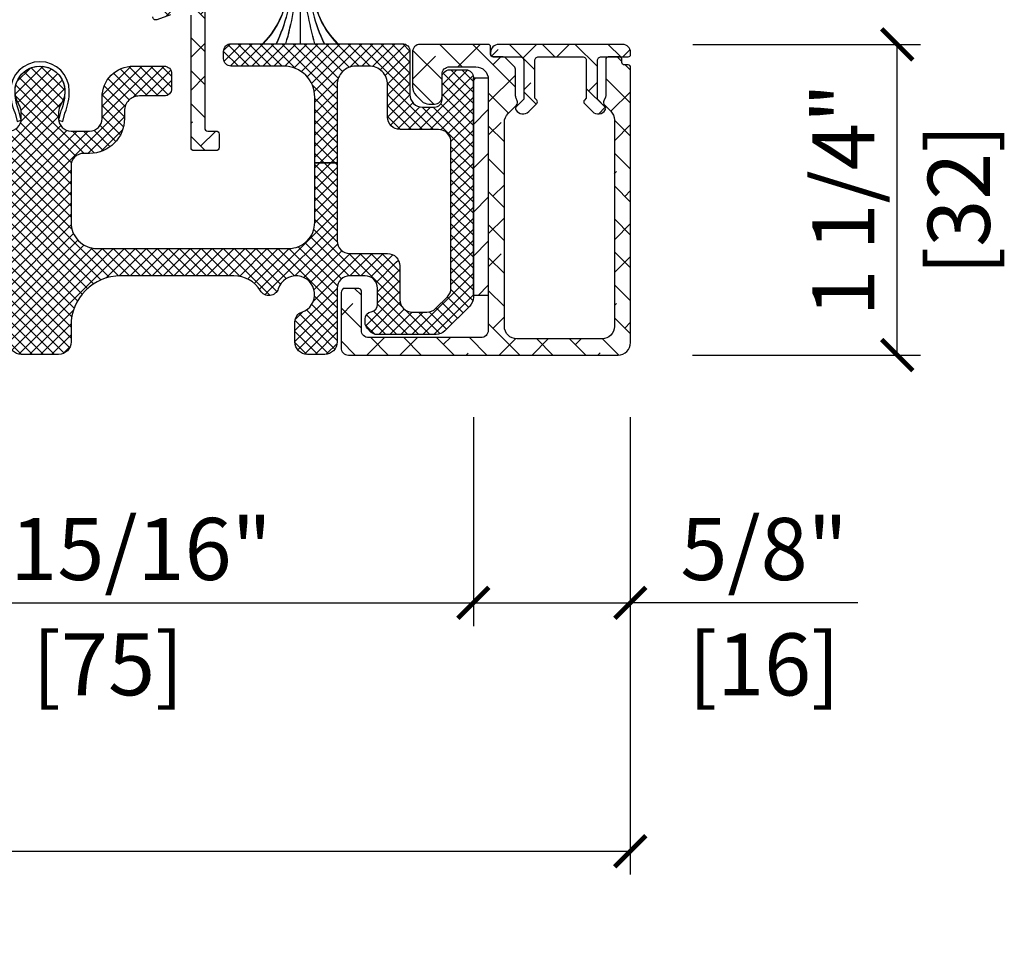
# Model space of a CAD drawing. Units: inches. Extents: x 0 to 33.5, y 0 to 21.5.
# Drawn here: x 5.7 to 6.1, y 13.2 to 13.5 of the extents above; entities that cross this region are included whole.
import ezdxf

# ---------------------------------------------------------------- set-up
doc = ezdxf.new("R2010")
doc.units = ezdxf.units.IN
doc.header["$LTSCALE"] = 0.1875
doc.header["$MEASUREMENT"] = 0
doc.layers.get('Defpoints').update_dxf_attribs({"color": 253})
for name, color, linetype in [('ZP-ANNO-DIMS', 2, 'Continuous'), ('ZP-SECT-ALHA', 142, 'Continuous'), ('ZP-SECT-ALUM', 63, 'Continuous'), ('ZP-SECT-ALUM-WDWDR', 94, 'Continuous'), ('ZP-SECT-FBHA', 124, 'Continuous'), ('ZP-SECT-FIBG', 130, 'Continuous'), ('ZP-SECT-WSTP', 40, 'Continuous')]:
    doc.layers.add(name, color=color, linetype=linetype)
doc.layers.add('ZP-ANNO-NPLT', color=7, linetype='Continuous', plot=False)
doc.styles.get("Standard").update_dxf_attribs({"font": 'arial.ttf'})
doc.dimstyles.new('3 inch Tick', dxfattribs={"dimtxt": 0.25, "dimasz": 0.125, "dimexe": 0.09375, "dimexo": 0.25, "dimgap": 0.0875, "dimtad": 1, "dimdec": 4, "dimzin": 10, "dimdsep": 46, "dimlunit": 5, "dimtxsty": 'Standard', "dimblk1": 'ARCHTICK', "dimblk2": 'ARCHTICK', "dimsah": 1, "dimcen": 0.09, "dimclrd": 256, "dimclre": 256, "dimclrt": 255, "dimadec": 3, "dimazin": 2, "dimtfac": 0.75, "dimtdec": 4, "dimtofl": 0, "dimtmove": 2, "dimatfit": 3, "dimfxl": 1, "dimfrac": 2, "dimtolj": 1, "dimtzin": 0, "dimlwd": -1, "dimlwe": -1, "dimarcsym": 0})

# ---------------------------------------------------------------- blocks, each defined once
blk = doc.blocks.new('101CS - VIN25 WS VUE MSW Interior (1.25 Inch) Sill')
at = {"layer": 'ZP-SECT-ALHA'}
h = blk.add_hatch(dxfattribs=at)
h.set_pattern_fill('ANSI38', color=256, scale=0.75, angle=-90)
h.set_pattern_definition([(315, (-192.68363, 235.78743), (0.06629126, 0.06629126), []), (45, (-192.68363, 235.78743), (0.06629126, 0.198873782), [0.234375, -0.140625])])
edge = h.paths.add_edge_path()
edge.add_line((1.8037, 0.1875), (1.529, 0.1875))
edge.add_arc((1.529, 0.1575), 0.03, 89.9974, 180.0015)
edge.add_line((1.499, 0.1575), (1.499, 0.0175))
edge.add_arc((1.549, 0.0175), 0.05, 179.9994, 225.0019)
edge.add_line((1.5136, -0.0179), (1.5366, -0.0408))
edge.add_arc((1.5649, -0.0125), 0.04, 225.0136, 269.9906)
edge.add_line((1.5649, -0.0525), (1.588, -0.0525))
edge.add_arc((1.588, -0.0225), 0.03, 269.9974, 360.0015)
edge.add_line((1.618, -0.0225), (1.618, 0.0675))
edge.add_arc((1.648, 0.0675), 0.03, 89.9964, 180.0024, ccw=False)
edge.add_line((1.648, 0.0975), (1.754, 0.0975))
edge.add_arc((1.754, 0.0475), 0.05, -0.0001, 90.0028, ccw=False)
edge.add_line((1.804, 0.0475), (1.804, -0.9625))
edge.add_arc((1.774, -0.9625), 0.03, 270.0117, 359.9871, ccw=False)
edge.add_line((1.774, -0.9925), (1.3235, -0.9925))
edge.add_arc((1.3235, -0.9625), 0.03, 180.0129, 269.9883, ccw=False)
edge.add_line((1.2935, -0.9625), (1.2935, -0.8052))
edge.add_arc((1.2835, -0.8052), 0.01, 359.9886, 450.003)
edge.add_line((1.2835, -0.7952), (1.2203, -0.7952))
edge.add_arc((1.2415, -0.8164), 0.03, 135.0027, 179.9972)
edge.add_line((1.2115, -0.8164), (1.2115, -1.0325))
edge.add_arc((1.2415, -1.0325), 0.03, 180.0049, 269.9873)
edge.add_line((1.2415, -1.0625), (2.3267, -1.0625))
edge.add_arc((2.3267, -1.0125), 0.05, 270.0061, 359.9963)
edge.add_line((2.3767, -1.0125), (2.3767, 0.095))
edge.add_arc((2.3667, 0.095), 0.01, 0.0184, 90.0018)
edge.add_line((2.3667, 0.105), (2.3517, 0.105))
edge.add_arc((2.3517, 0.115), 0.01, 179.9886, 270.003, ccw=False)
edge.add_line((2.3417, 0.115), (2.3417, 0.1275))
edge.add_arc((2.3317, 0.1275), 0.01, 359.9886, 450.003)
edge.add_line((2.3317, 0.1375), (2.2867, 0.1375))
edge.add_arc((2.2867, 0.1275), 0.01, 89.997, 180.0114)
edge.add_line((2.2767, 0.1275), (2.2767, -0.0211))
edge.add_arc((2.2666, -0.021), 0.01, 335.0402, 359.967, ccw=False)
edge.add_line((2.2757, -0.0253), (2.2694, -0.0389))
edge.add_arc((2.2835, -0.0455), 0.0156, 155.0015, 224.9991)
edge.add_line((2.2725, -0.0565), (2.297, -0.0811))
edge.add_arc((2.2616, -0.1164), 0.05, 0.0085, 44.992, ccw=False)
edge.add_line((2.3117, -0.1164), (2.3117, -0.9475))
edge.add_arc((2.2617, -0.9475), 0.05, -90.0033, 0.006, ccw=False)
edge.add_line((2.2617, -0.9975), (1.919, -0.9975))
edge.add_arc((1.919, -0.9475), 0.05, 179.994, 270.0033, ccw=False)
edge.add_line((1.869, -0.9475), (1.869, -0.1261))
edge.add_arc((1.919, -0.1261), 0.05, 135.008, 179.9969, ccw=False)
edge.add_line((1.8836, -0.0907), (1.9178, -0.0565))
edge.add_arc((1.9068, -0.0455), 0.0156, 314.9975, 385.0018)
edge.add_line((1.9209, -0.0389), (1.9165, -0.0293))
edge.add_arc((1.9437, -0.0166), 0.03, 179.9989, 204.9978, ccw=False)
edge.add_line((1.9137, -0.0166), (1.9137, 0.0884))
edge.add_arc((1.9037, 0.0884), 0.00999, 359.9771, 405.0127)
edge.add_line((1.9107, 0.0954), (1.8716, 0.1346))
edge.add_arc((1.8645, 0.1275), 0.00999, 44.9824, 90.0218)
edge.add_line((1.8645, 0.1375), (1.8237, 0.1375))
edge.add_arc((1.8237, 0.1475), 0.01, 179.9886, 270.0047, ccw=False)
edge.add_line((1.8137, 0.1475), (1.8137, 0.1775))
edge.add_arc((1.8037, 0.1775), 0.01, 359.9886, 450.003)
h = blk.add_hatch(dxfattribs=at)
h.set_pattern_fill('ANSI38', color=256, scale=0.75, angle=-90)
h.set_pattern_definition([(315, (-192.6299, 234.6875), (0.06629126, 0.06629126), []), (45, (-192.6299, 234.6875), (0.06629126, 0.198873782), [0.234375, -0.140625])])
edge = h.paths.add_edge_path()
edge.add_line((1.8237, 0.1375), (1.9317, 0.1375))
edge.add_arc((1.9317, 0.1225), 0.015, -0.0034, 90.0045, ccw=False)
edge.add_line((1.9467, 0.1225), (1.9467, -0.033))
edge.add_line((1.9467, -0.033), (1.9166, -0.0631))
edge.add_arc((1.9237, -0.0701), 0.01, 134.9988, 210.0006)
edge.add_line((1.915, -0.0751), (1.9156, -0.0762))
edge.add_arc((1.9438, -0.0599), 0.0326, 209.9998, 314.9998)
edge.add_line((1.9668, -0.083), (1.9992, -0.0506))
edge.add_arc((1.9922, -0.0435), 0.01, 315.0001, 404.9999)
edge.add_line((1.9992, -0.0364), (1.9917, -0.0289))
edge.add_line((1.9917, -0.0289), (1.9917, 0.1225))
edge.add_arc((2.0067, 0.1225), 0.015, 89.9974, 180.0015, ccw=False)
edge.add_line((2.0067, 0.1375), (2.1837, 0.1375))
edge.add_arc((2.1837, 0.1225), 0.015, -0.0034, 90.0045, ccw=False)
edge.add_line((2.1987, 0.1225), (2.1987, -0.0289))
edge.add_line((2.1987, -0.0289), (2.1911, -0.0364))
edge.add_arc((2.1982, -0.0435), 0.01, 135.0001, 224.9999)
edge.add_line((2.1911, -0.0506), (2.2235, -0.083))
edge.add_arc((2.2465, -0.0599), 0.0326, 225.0003, 330.0001)
edge.add_line((2.2747, -0.0762), (2.2753, -0.0751))
edge.add_arc((2.2667, -0.0701), 0.01, 330.0043, 404.9963)
edge.add_line((2.2737, -0.0631), (2.2437, -0.033))
edge.add_line((2.2437, -0.033), (2.2437, 0.1225))
edge.add_arc((2.2587, 0.1225), 0.015, 89.9974, 180.0015, ccw=False)
edge.add_line((2.2587, 0.1375), (2.3667, 0.1375))
edge.add_arc((2.3667, 0.1475), 0.01, 270.0027, 359.9989)
edge.add_line((2.3767, 0.1475), (2.3767, 0.1555))
edge.add_arc((2.3447, 0.1555), 0.032, 0.0012, 89.9988)
edge.add_line((2.3447, 0.1875), (1.8457, 0.1875))
edge.add_arc((1.8457, 0.1555), 0.032, 90.0012, 179.9988)
edge.add_line((1.8137, 0.1555), (1.8137, 0.1475))
edge.add_arc((1.8237, 0.1475), 0.01, 180, 270)
at = {"layer": 'ZP-SECT-WSTP'}
h = blk.add_hatch(dxfattribs=at)
h.set_pattern_fill('ANSI31', color=256, style=0)
h.set_pattern_definition([(45, (-189.68363, 235.79742), (-0.08838835, 0.08838835), [])])
h.paths.add_polyline_path([(1.744, 0.0525), (1.804, 0.0525), (1.804, -0.8225), (1.744, -0.8225)])
at = {"layer": 'ZP-ANNO-NPLT'}
blk.add_point((0, -0.0027), dxfattribs=at)
at = {"layer": 'ZP-SECT-ALUM-WDWDR'}
for points in [[(1.8037, 0.1875), (1.529, 0.1875, 0.414234), (1.499, 0.1575), (1.499, 0.0175, 0.198924), (1.5136, -0.0179), (1.5366, -0.0408, 0.198808), (1.5649, -0.0525), (1.588, -0.0525, 0.414234), (1.618, -0.0225), (1.618, 0.0675, -0.414244), (1.648, 0.0975), (1.754, 0.0975, -0.414228), (1.804, 0.0475), (1.804, -0.9625, -0.414088), (1.774, -0.9925), (1.3235, -0.9925, -0.414088), (1.2935, -0.9625), (1.2935, -0.8052, 0.414287), (1.2835, -0.7952), (1.2203, -0.7952, 0.198888), (1.2115, -0.8164), (1.2115, -1.0325, 0.414124), (1.2415, -1.0625), (2.3267, -1.0625, 0.414163), (2.3767, -1.0125), (2.3767, 0.095, 0.414129), (2.3667, 0.105), (2.3517, 0.105, -0.414287), (2.3417, 0.115), (2.3417, 0.1275, 0.414287), (2.3317, 0.1375), (2.2867, 0.1375, 0.414287), (2.2767, 0.1275), (2.2767, -0.0211, -0.109194), (2.2757, -0.0253), (2.2694, -0.0389, 0.315287), (2.2725, -0.0565), (2.297, -0.0811, -0.198838), (2.3117, -0.1164), (2.3117, -0.9475, -0.414261), (2.2617, -0.9975), (1.919, -0.9975, -0.414261), (1.869, -0.9475), (1.869, -0.1261, -0.198862), (1.8836, -0.0907), (1.9178, -0.0565, 0.31532), (1.9209, -0.0389), (1.9165, -0.0293, -0.109513), (1.9137, -0.0166), (1.9137, 0.0884, 0.199074), (1.9107, 0.0954), (1.8716, 0.1346, 0.199091), (1.8645, 0.1375), (1.8237, 0.1375, -0.414296), (1.8137, 0.1475), (1.8137, 0.1775, 0.414287)], [(1.8237, 0.1375), (1.9317, 0.1375, -0.414254), (1.9467, 0.1225), (1.9467, -0.033), (1.9166, -0.0631, 0.339463), (1.915, -0.0751), (1.9156, -0.0762, 0.493146), (1.9668, -0.083), (1.9992, -0.0506, 0.414212), (1.9992, -0.0364), (1.9917, -0.0289), (1.9917, 0.1225, -0.414234), (2.0067, 0.1375), (2.1837, 0.1375, -0.414254), (2.1987, 0.1225), (2.1987, -0.0289), (2.1911, -0.0364, 0.414212), (2.1911, -0.0506), (2.2235, -0.083, 0.493144), (2.2747, -0.0762), (2.2753, -0.0751, 0.339415), (2.2737, -0.0631), (2.2437, -0.033), (2.2437, 0.1225, -0.414234), (2.2587, 0.1375), (2.3667, 0.1375, 0.414194), (2.3767, 0.1475), (2.3767, 0.1555, 0.414201), (2.3447, 0.1875), (1.8457, 0.1875, 0.414201), (1.8137, 0.1555), (1.8137, 0.1475, 0.414214)]]:
    blk.add_lwpolyline(points, format="xyb", close=True, dxfattribs=at)
at = {"layer": 'ZP-SECT-WSTP'}
blk.add_lwpolyline([(1.744, 0.0525), (1.804, 0.0525), (1.804, -0.8225), (1.744, -0.8225)], close=True, dxfattribs=at)
blk = doc.blocks.new('101CS - VIN25 WS VUE MSW Standard Sill')
at = {"layer": 'ZP-SECT-ALHA'}
h = blk.add_hatch(dxfattribs=at)
h.set_pattern_fill('ANSI38', color=256, scale=0.75, angle=-90)
h.set_pattern_definition([(315, (-189.68363, 235.79013), (0.06629126, 0.06629126), []), (45, (-189.68363, 235.79013), (0.06629126, 0.198873782), [0.234375, -0.140625])])
edge = h.paths.add_edge_path()
edge.add_line((3.7954, 0.5051), (3.9591, 0.5051))
edge.add_arc((3.9591, 0.5248), 0.0197, 270.0007, 359.9985)
edge.add_line((3.9788, 0.5248), (3.9788, 0.8184))
edge.add_arc((3.959, 0.8184), 0.0198, 0.0031, 89.996)
edge.add_line((3.959, 0.8383), (3.7102, 0.8383))
edge.add_arc((3.7102, 0.8186), 0.0197, 90.0015, 180.0019)
edge.add_line((3.6905, 0.8186), (3.6905, 0.5248))
edge.add_arc((3.7102, 0.5248), 0.0197, 180.0015, 269.9985)
edge.add_line((3.7102, 0.5051), (3.7954, 0.5051))
edge.add_line((3.7954, 0.5051), (3.7954, 0.4461))
edge.add_line((3.7954, 0.4461), (3.7027, 0.4461))
edge.add_arc((3.7027, 0.4067), 0.0394, 89.9992, 180.0016)
edge.add_line((3.6633, 0.4067), (3.6633, -0.1493))
edge.add_arc((3.6751, -0.1494), 0.0118, 179.9949, 270.0051)
edge.add_line((3.6751, -0.1612), (3.7088, -0.1612))
edge.add_arc((3.7088, -0.173), 0.0118, -0.0003, 90.0031, ccw=False)
edge.add_line((3.7206, -0.173), (3.7206, -0.2284))
edge.add_arc((3.7091, -0.2284), 0.0115, 270.0083, 359.9917, ccw=False)
edge.add_line((3.7091, -0.2399), (3.62, -0.2399))
edge.add_arc((3.62, -0.2281), 0.0118, 180.0038, 269.9934, ccw=False)
edge.add_line((3.6082, -0.2281), (3.6082, 0.3059))
edge.add_arc((3.5885, 0.3059), 0.0197, 0.0015, 89.9985)
edge.add_line((3.5885, 0.3256), (3.5447, 0.3256))
edge.add_arc((3.5447, 0.3138), 0.0118, 89.9962, 169.0993)
edge.add_arc((3.5215, 0.3183), 0.0118, 289.9934, 349.0995, ccw=False)
edge.add_line((3.5255, 0.3072), (3.47, 0.2869))
edge.add_arc((3.4659, 0.298), 0.0118, 175.0021, 290.0014, ccw=False)
edge.add_line((3.4541, 0.2991), (3.4623, 0.3922))
edge.add_arc((3.4741, 0.3912), 0.0118, 134.9816, 175.0148, ccw=False)
edge.add_line((3.4657, 0.3995), (3.48, 0.4138))
edge.add_arc((3.4856, 0.4083), 0.00787, 14.9929, 135.0014, ccw=False)
edge.add_line((3.4932, 0.4103), (3.4944, 0.4059))
edge.add_arc((3.5058, 0.4089), 0.0118, 194.9964, 255.0036)
edge.add_line((3.5028, 0.3975), (3.5786, 0.3772))
edge.add_arc((3.5816, 0.3886), 0.0118, 254.9906, 270.0075)
edge.add_line((3.5816, 0.3768), (3.588, 0.3768))
edge.add_arc((3.588, 0.3886), 0.0118, 269.9986, 408.1926)
edge.add_arc((3.6037, 0.4062), 0.0118, 180.0065, 228.1776, ccw=False)
edge.add_line((3.5919, 0.4062), (3.5919, 0.5543))
edge.add_arc((3.5801, 0.5543), 0.0118, 0.0095, 89.9934)
edge.add_line((3.5801, 0.5661), (3.5714, 0.5661))
edge.add_arc((3.5714, 0.5543), 0.0118, 90.0181, 121.3786)
edge.add_line((3.5652, 0.5644), (3.5054, 0.5279))
edge.add_arc((3.5013, 0.5346), 0.00787, 180.0068, 301.3947, ccw=False)
edge.add_line((3.4935, 0.5346), (3.4935, 0.6763))
edge.add_arc((3.5013, 0.6763), 0.00787, 58.5926, 180.0059, ccw=False)
edge.add_line((3.5054, 0.6831), (3.5652, 0.6466))
edge.add_arc((3.5714, 0.6566), 0.0118, 238.5816, 270.0217)
edge.add_line((3.5714, 0.6449), (3.5801, 0.6449))
edge.add_arc((3.5801, 0.6567), 0.0118, 269.9969, 360.0003)
edge.add_line((3.5919, 0.6567), (3.5919, 0.8048))
edge.add_arc((3.6037, 0.8048), 0.0118, 131.8116, 180.0044, ccw=False)
edge.add_arc((3.588, 0.8224), 0.0118, 311.8105, 449.9962)
edge.add_line((3.588, 0.8342), (3.5816, 0.8342))
edge.add_arc((3.5816, 0.8224), 0.0118, 89.9925, 105.0094)
edge.add_line((3.5786, 0.8338), (3.5028, 0.8135))
edge.add_arc((3.5058, 0.802), 0.0118, 105.0115, 164.9885)
edge.add_line((3.4944, 0.8051), (3.4932, 0.8006))
edge.add_arc((3.4856, 0.8027), 0.00787, 224.9999, 344.9963, ccw=False)
edge.add_line((3.48, 0.7971), (3.4657, 0.8114))
edge.add_arc((3.4741, 0.8198), 0.0118, 184.9911, 225.0055, ccw=False)
edge.add_line((3.4623, 0.8188), (3.4541, 0.9119))
edge.add_arc((3.4659, 0.9129), 0.0118, 69.9988, 185.003, ccw=False)
edge.add_line((3.47, 0.924), (3.5255, 0.9038))
edge.add_arc((3.5215, 0.8927), 0.0118, 10.9005, 70.0066, ccw=False)
edge.add_arc((3.5447, 0.8972), 0.0118, 190.9129, 269.9916)
edge.add_line((3.5447, 0.8854), (3.5801, 0.8854))
edge.add_arc((3.5801, 0.8972), 0.0118, 270.0052, 330.0042)
edge.add_arc((3.6005, 0.8854), 0.0118, 90.0052, 149.9915, ccw=False)
edge.add_line((3.6005, 0.8972), (3.959, 0.8972))
edge.add_arc((3.959, 0.8184), 0.0787, -0.0001, 89.9998, ccw=False)
edge.add_line((4.0377, 0.8184), (4.0377, 0.6547))
edge.add_arc((4.0574, 0.6547), 0.0197, 180.0015, 269.9993)
edge.add_line((4.0574, 0.6351), (4.1164, 0.6351))
edge.add_arc((4.1164, 0.6154), 0.0197, 0.0015, 89.9993, ccw=False)
edge.add_line((4.1361, 0.6154), (4.1361, 0.6036))
edge.add_arc((4.1164, 0.6036), 0.0197, 270.0007, 359.9985, ccw=False)
edge.add_line((4.1164, 0.5839), (4.0574, 0.5839))
edge.add_arc((4.0574, 0.5642), 0.0197, 90.0007, 179.9985)
edge.add_line((4.0377, 0.5642), (4.0377, 0.513))
edge.add_arc((4.0495, 0.513), 0.0118, 179.9997, 270.0031)
edge.add_line((4.0495, 0.5012), (4.1834, 0.5012))
edge.add_arc((4.1834, 0.4894), 0.0118, 0.0013, 89.9944, ccw=False)
edge.add_line((4.1952, 0.4894), (4.1952, 0.387))
edge.add_arc((4.1558, 0.387), 0.0394, 270.0004, 359.9992, ccw=False)
edge.add_line((4.1558, 0.3477), (4.1361, 0.3477))
edge.add_arc((4.1361, 0.3673), 0.0197, 90, 270, ccw=False)
edge.add_line((4.1361, 0.387), (4.144, 0.387))
edge.add_arc((4.144, 0.3988), 0.0118, 269.9969, 360.0003)
edge.add_line((4.1558, 0.3988), (4.1558, 0.4343))
edge.add_arc((4.144, 0.4343), 0.0118, 0.0038, 89.9934)
edge.add_line((4.144, 0.4461), (3.9511, 0.4461))
edge.add_arc((3.9511, 0.4343), 0.0118, 90.008, 179.9962)
edge.add_line((3.9393, 0.4343), (3.9393, 0.3988))
edge.add_arc((3.9511, 0.3988), 0.0118, 179.9997, 270.0017)
edge.add_line((3.9511, 0.387), (3.959, 0.387))
edge.add_arc((3.959, 0.3673), 0.0197, -90, 90, ccw=False)
edge.add_line((3.959, 0.3477), (3.9393, 0.3477))
edge.add_arc((3.9393, 0.387), 0.0394, 180.0015, 269.9993, ccw=False)
edge.add_line((3.8999, 0.387), (3.8999, 0.4343))
edge.add_arc((3.8881, 0.4343), 0.0118, 0.0013, 89.9944)
edge.add_line((3.8881, 0.4461), (3.7954, 0.4461))
edge.add_line((3.7954, 0.4461), (3.7954, 0.5051))
at = {"layer": 'ZP-SECT-FBHA'}
h = blk.add_hatch(dxfattribs=at)
h.set_pattern_fill('ANSI37', color=256, scale=0.25, style=0)
edge = h.paths.add_edge_path()
edge.add_line((4.196, -0.2893), (4.196, -0.6038))
edge.add_arc((4.246, -0.6038), 0.05, 179.9943, 270.0032)
edge.add_line((4.246, -0.6538), (4.3985, -0.6538))
edge.add_arc((4.3985, -0.7038), 0.05, -0.0004, 90.0032, ccw=False)
edge.add_line((4.4485, -0.7038), (4.4485, -0.84))
edge.add_arc((4.4985, -0.84), 0.05, 179.9997, 270.0032)
edge.add_line((4.4985, -0.89), (4.5567, -0.89))
edge.add_arc((4.5567, -0.8399), 0.05, 270.0029, 314.9926)
edge.add_line((4.5921, -0.8753), (4.6394, -0.828))
edge.add_arc((4.604, -0.7927), 0.05, 314.9973, 360.0016)
edge.add_line((4.654, -0.7927), (4.654, -0.2048))
edge.add_arc((4.604, -0.2048), 0.05, 359.9997, 450.0031)
edge.add_line((4.604, -0.1548), (4.449, -0.1548))
edge.add_arc((4.449, -0.1048), 0.05, 180.0035, 269.994, ccw=False)
edge.add_line((4.399, -0.1048), (4.399, 0.0252))
edge.add_arc((4.324, 0.0252), 0.075, 359.9979, 450.0032)
edge.add_line((4.324, 0.1002), (4.271, 0.1002))
edge.add_arc((4.271, 0.0252), 0.075, 89.9968, 180.0021)
edge.add_line((4.196, 0.0252), (4.196, -0.2893))
edge.add_line((4.196, -0.2893), (4.106, -0.2893))
edge.add_line((4.106, -0.2893), (4.106, -0.0248))
edge.add_arc((3.981, -0.0248), 0.125, 0, 90)
edge.add_line((3.981, 0.1002), (3.769, 0.1002))
edge.add_arc((3.769, 0.1302), 0.03, 180, 270, ccw=False)
edge.add_line((3.739, 0.1302), (3.739, 0.1602))
edge.add_arc((3.769, 0.1602), 0.03, 90, 180, ccw=False)
edge.add_line((3.769, 0.1902), (4.459, 0.1902))
edge.add_arc((4.459, 0.1602), 0.03, 0, 90, ccw=False)
edge.add_line((4.489, 0.1602), (4.489, -0.0148))
edge.add_arc((4.539, -0.0148), 0.05, 180, 270)
edge.add_line((4.539, -0.0648), (4.588, -0.0648))
edge.add_arc((4.588, -0.0348), 0.03, 270, 360)
edge.add_line((4.618, -0.0348), (4.618, 0.0552))
edge.add_arc((4.648, 0.0552), 0.03, 90, 180, ccw=False)
edge.add_line((4.648, 0.0852), (4.714, 0.0852))
edge.add_arc((4.714, 0.0552), 0.03, 0, 90, ccw=False)
edge.add_line((4.744, 0.0552), (4.744, -0.83))
edge.add_arc((4.694, -0.83), 0.05, -45, 0, ccw=False)
edge.add_line((4.7294, -0.8653), (4.6294, -0.9653))
edge.add_arc((4.594, -0.93), 0.05, 270, 315, ccw=False)
edge.add_line((4.594, -0.98), (4.3547, -0.98))
edge.add_arc((4.3547, -0.95), 0.03, 224.9987, 270, ccw=False)
edge.add_line((4.3335, -0.9712), (4.3173, -0.955))
edge.add_arc((4.3385, -0.9338), 0.03, 180, 224.9987, ccw=False)
edge.add_line((4.3085, -0.9338), (4.3085, -0.9179))
edge.add_arc((4.3385, -0.9179), 0.03, 99.5941, 180, ccw=False)
edge.add_arc((4.3285, -0.8587), 0.03, 279.5941, 360)
edge.add_line((4.3585, -0.8587), (4.3585, -0.7938))
edge.add_arc((4.3085, -0.7938), 0.05, 0, 90)
edge.add_line((4.3085, -0.7438), (4.246, -0.7438))
edge.add_arc((4.246, -0.7938), 0.05, 90, 180)
edge.add_line((4.196, -0.7938), (4.196, -1.0098))
edge.add_arc((4.146, -1.0098), 0.05, 270, 360, ccw=False)
edge.add_line((4.146, -1.0598), (4.0761, -1.0598))
edge.add_arc((4.0761, -1.0098), 0.05, 180, 270, ccw=False)
edge.add_line((4.0261, -1.0098), (4.0261, -0.9281))
edge.add_arc((4.0661, -0.9281), 0.04, 108.0376, 180, ccw=False)
edge.add_arc((4.0305, -0.8188), 0.075, 288.0376, 521.9624)
edge.add_arc((3.9212, -0.7832), 0.04, 211.2545, 341.9624, ccw=False)
edge.add_arc((3.7801, -0.8688), 0.125, 31.2545, 90)
edge.add_line((3.7801, -0.7438), (3.325, -0.7438))
edge.add_arc((3.325, -0.9438), 0.2, 90, 180)
edge.add_line((3.125, -0.9438), (3.125, -1.0098))
edge.add_arc((3.075, -1.0098), 0.05, 270, 360, ccw=False)
edge.add_line((3.075, -1.0598), (2.925, -1.0598))
edge.add_arc((2.925, -1.0098), 0.05, 180, 270, ccw=False)
edge.add_line((2.875, -1.0098), (2.875, -0.9438))
edge.add_arc((2.675, -0.9438), 0.2, 360, 450)
edge.add_line((2.675, -0.7438), (2.3954, -0.7438))
edge.add_arc((2.3954, -0.8038), 0.06, 90, 180)
edge.add_line((2.3354, -0.8038), (2.3354, -0.9998))
edge.add_arc((2.2754, -0.9998), 0.06, -90, 0, ccw=False)
edge.add_line((2.2754, -1.0598), (2.235, -1.0598))
edge.add_arc((2.235, -1.0098), 0.05, 180, 270, ccw=False)
edge.add_line((2.185, -1.0098), (2.185, -0.7938))
edge.add_arc((2.135, -0.7938), 0.05, 360, 450)
edge.add_line((2.135, -0.7438), (1.999, -0.7438))
edge.add_arc((1.999, -0.8138), 0.07, 90, 180)
edge.add_line((1.929, -0.8138), (1.929, -0.82))
edge.add_arc((1.999, -0.82), 0.07, 180, 270)
edge.add_line((1.999, -0.89), (2.043, -0.89))
edge.add_arc((2.043, -0.92), 0.03, 0, 90, ccw=False)
edge.add_line((2.073, -0.92), (2.073, -0.936))
edge.add_arc((2.043, -0.936), 0.03, 315, 360, ccw=False)
edge.add_line((2.0642, -0.9572), (2.0502, -0.9712))
edge.add_arc((2.029, -0.95), 0.03, 270, 315, ccw=False)
edge.add_line((2.029, -0.98), (1.854, -0.98))
edge.add_arc((1.854, -0.93), 0.05, 180, 270, ccw=False)
edge.add_line((1.804, -0.93), (1.804, 0.0502))
edge.add_arc((1.754, 0.0502), 0.05, 0, 90)
edge.add_line((1.754, 0.1002), (1.648, 0.1002))
edge.add_arc((1.648, 0.0702), 0.03, 90, 180)
edge.add_line((1.618, 0.0702), (1.618, -0.0198))
edge.add_arc((1.588, -0.0198), 0.03, -90, 0, ccw=False)
edge.add_line((1.588, -0.0498), (1.5649, -0.0498))
edge.add_arc((1.5649, -0.0098), 0.04, 225, 270, ccw=False)
edge.add_line((1.5366, -0.0381), (1.5136, -0.0152))
edge.add_arc((1.549, 0.0202), 0.05, 180, 225, ccw=False)
edge.add_line((1.499, 0.0202), (1.499, 0.1602))
edge.add_arc((1.529, 0.1602), 0.03, 90, 180, ccw=False)
edge.add_line((1.529, 0.1902), (2.231, 0.1902))
edge.add_arc((2.231, 0.1602), 0.03, 0, 90, ccw=False)
edge.add_line((2.261, 0.1602), (2.261, 0.1302))
edge.add_arc((2.231, 0.1302), 0.03, 270, 360, ccw=False)
edge.add_line((2.231, 0.1002), (2.019, 0.1002))
edge.add_arc((2.019, -0.0248), 0.125, 90, 180)
edge.add_line((1.894, -0.0248), (1.894, -0.5288))
edge.add_arc((1.999, -0.5288), 0.105, 180, 270)
edge.add_line((1.999, -0.6338), (2.774, -0.6338))
edge.add_arc((2.7062, -0.5288), 0.125, 302.8599, 397.6215)
edge.add_arc((2.8329, -0.4311), 0.035, 107.4229, 217.6215, ccw=False)
edge.add_arc((2.8, -0.3261), 0.075, 287.4229, 522.5771)
edge.add_arc((2.695, -0.2932), 0.035, 180, 342.5771, ccw=False)
edge.add_line((2.66, -0.2932), (2.66, -0.0798))
edge.add_arc((2.6, -0.0798), 0.06, 360, 450)
edge.add_line((2.6, -0.0198), (2.5, -0.0198))
edge.add_arc((2.5, 0.0102), 0.03, 180, 270, ccw=False)
edge.add_line((2.47, 0.0102), (2.47, 0.0702))
edge.add_arc((2.5, 0.0702), 0.03, 90, 180, ccw=False)
edge.add_line((2.5, 0.1002), (2.625, 0.1002))
edge.add_arc((2.625, -0.0248), 0.125, 0, 90, ccw=False)
edge.add_line((2.75, -0.0248), (2.75, -0.1111))
edge.add_arc((2.8, -0.1111), 0.05, 180, 270)
edge.add_line((2.8, -0.1611), (2.8748, -0.1611))
edge.add_arc((2.8748, -0.1111), 0.05, 270, 360)
edge.add_line((2.9248, -0.1111), (2.9248, -0.0859))
edge.add_arc((2.8648, -0.0859), 0.06, 0, 32.4106)
edge.add_arc((3, 0), 0.1002, -32.4106, 212.4106, ccw=False)
edge.add_arc((3.1352, -0.0859), 0.06, 147.5894, 180)
edge.add_line((3.0752, -0.0859), (3.0752, -0.1111))
edge.add_arc((3.1252, -0.1111), 0.05, 180, 270)
edge.add_line((3.1252, -0.1611), (3.2, -0.1611))
edge.add_arc((3.2, -0.1111), 0.05, 270, 360)
edge.add_line((3.25, -0.1111), (3.25, -0.0248))
edge.add_arc((3.375, -0.0248), 0.125, 90, 180, ccw=False)
edge.add_line((3.375, 0.1002), (3.4999, 0.1002))
edge.add_arc((3.4999, 0.0702), 0.03, 0, 90, ccw=False)
edge.add_line((3.5299, 0.0702), (3.5299, 0.0102))
edge.add_arc((3.4999, 0.0102), 0.03, 270, 360, ccw=False)
edge.add_line((3.4999, -0.0198), (3.4, -0.0198))
edge.add_arc((3.4, -0.0798), 0.06, 90, 180)
edge.add_line((3.34, -0.0798), (3.34, -0.1111))
edge.add_arc((3.2, -0.1111), 0.14, 270, 360, ccw=False)
edge.add_line((3.2, -0.2511), (3.175, -0.2511))
edge.add_arc((3.175, -0.3011), 0.05, 90, 180)
edge.add_line((3.125, -0.3011), (3.125, -0.5288))
edge.add_arc((3.23, -0.5288), 0.105, 180, 270)
edge.add_line((3.23, -0.6338), (4.001, -0.6338))
edge.add_arc((4.001, -0.5288), 0.105, 270, 360)
edge.add_line((4.106, -0.5288), (4.106, -0.2893))
edge.add_line((4.106, -0.2893), (4.196, -0.2893))
at = {"layer": 'ZP-ANNO-NPLT'}
blk.add_point((3, 0), dxfattribs=at)
blk.add_point((3, 0), dxfattribs=at)
at = {"layer": 'ZP-SECT-ALUM'}
blk.add_lwpolyline([(2.9002, -0.009, 0.009903), (2.9001, -0.0082, -1.085487), (3.0999, -0.0082, 0.009903), (3.0998, -0.009, -0.084268), (3.0846, -0.0804), (3.075, -0.1176), (3.0918, -0.122), (3.0999, -0.0896, -0.03627), (3.1014, -0.087, 0.094711), (3.118, 0, 0.999985), (2.882, 0, 0.094711), (2.8986, -0.087, -0.03627), (2.9001, -0.0896), (2.9082, -0.122), (2.925, -0.1176), (2.9154, -0.0804, -0.084268)], format="xyb", close=True, dxfattribs=at)
at = {"layer": 'ZP-SECT-ALUM-WDWDR'}
for points in [[(3.6633, 0.4067), (3.6633, -0.1493, 0.414266), (3.6751, -0.1612), (3.7088, -0.1612, -0.414231), (3.7206, -0.173), (3.7206, -0.2284, -0.414129), (3.7091, -0.2399), (3.62, -0.2399, -0.41416), (3.6082, -0.2281), (3.6082, 0.3059, 0.414198)], [(3.5255, 0.3072), (3.47, 0.2869, -0.548615), (3.4541, 0.2991)]]:
    blk.add_lwpolyline(points, format="xyb", dxfattribs=at)
at = {"layer": 'ZP-SECT-FIBG'}
blk.add_lwpolyline([(2.8748, -0.1611, 0.414214), (2.9248, -0.1111), (2.9248, -0.0859, 0.142368), (2.9154, -0.0537, -1.819392), (3.0846, -0.0537, 0.142368), (3.0752, -0.0859), (3.0752, -0.1111, 0.414214), (3.1252, -0.1611), (3.2, -0.1611, 0.414214), (3.25, -0.1111), (3.25, -0.0248, -0.414214), (3.375, 0.1002), (3.4999, 0.1002, -0.414214), (3.5299, 0.0702), (3.5299, 0.0102, -0.414214), (3.4999, -0.0198), (3.4, -0.0198, 0.414214), (3.34, -0.0798), (3.34, -0.1111, -0.414214), (3.2, -0.2511), (3.175, -0.2511, 0.414214), (3.125, -0.3011), (3.125, -0.5288, 0.414214), (3.23, -0.6338), (4.001, -0.6338, 0.414214), (4.106, -0.5288), (4.106, -0.2893), (4.196, -0.2893), (4.196, -0.6038, 0.414259), (4.246, -0.6538), (4.3985, -0.6538, -0.414232), (4.4485, -0.7038), (4.4485, -0.84, 0.414232), (4.4985, -0.89), (4.5567, -0.89, 0.198865), (4.5921, -0.8753), (4.6394, -0.828, 0.198932), (4.654, -0.7927), (4.654, -0.2048, 0.414231), (4.604, -0.1548), (4.449, -0.1548, -0.414165), (4.399, -0.1048), (4.399, 0.0252, 0.414241), (4.324, 0.1002), (4.271, 0.1002, 0.414241), (4.196, 0.0252), (4.196, -0.2893), (4.106, -0.2893), (4.106, -0.0248, 0.414214), (3.981, 0.1002), (3.769, 0.1002, -0.414214), (3.739, 0.1302), (3.739, 0.1602, -0.414214), (3.769, 0.1902), (4.459, 0.1902, -0.414214), (4.489, 0.1602), (4.489, -0.0148, 0.414214), (4.539, -0.0648), (4.588, -0.0648, 0.414214), (4.618, -0.0348), (4.618, 0.0552, -0.414214), (4.648, 0.0852), (4.714, 0.0852, -0.414214), (4.744, 0.0552), (4.744, -0.83, -0.198912), (4.7294, -0.8653), (4.6294, -0.9653, -0.198912), (4.594, -0.98), (4.3547, -0.98, -0.198918), (4.3335, -0.9712), (4.3173, -0.955, -0.198907), (4.3085, -0.9338), (4.3085, -0.9179, -0.365977), (4.3335, -0.8883, 0.365977), (4.3585, -0.8587), (4.3585, -0.7938, 0.414214), (4.3085, -0.7438), (4.246, -0.7438, 0.414214), (4.196, -0.7938), (4.196, -1.0098, -0.414214), (4.146, -1.0598), (4.0761, -1.0598, -0.414214), (4.0261, -1.0098), (4.0261, -0.9281, -0.324738), (4.0537, -0.8901, 1.63065), (3.9592, -0.7956, -0.641421), (3.887, -0.8039, 0.262091), (3.7801, -0.7438), (3.325, -0.7438, 0.414214), (3.125, -0.9438), (3.125, -1.0098, -0.414214), (3.075, -1.0598), (2.925, -1.0598, -0.414214), (2.875, -1.0098)], format="xyb", dxfattribs=at)
at = {"layer": 'ZP-SECT-WSTP'}
for points in [[(3.9967, 0.4429, -0.211055), (3.8954, 0.1902), (3.8985, 0.1902, 0.208142), (3.9979, 0.4429)], [(4.0136, 0.4429, -0.101274), (3.95, 0.1902), (3.9516, 0.1902, 0.100963), (4.0148, 0.4429)], [(4.0359, 0.4429, -0.046119), (3.9885, 0.1902), (3.9898, 0.1902, 0.046031), (4.0371, 0.4429)], [(4.058, 0.4429, 0.046031), (4.1052, 0.1902), (4.1066, 0.1902, -0.046119), (4.0592, 0.4429)], [(4.0803, 0.4429, 0.100963), (4.1435, 0.1902), (4.1451, 0.1902, -0.101274), (4.0815, 0.4429)], [(4.0972, 0.4429, 0.208142), (4.1966, 0.1902), (4.1997, 0.1902, -0.211055), (4.0984, 0.4429)]]:
    blk.add_lwpolyline(points, format="xyb", dxfattribs=at)
blk.add_lwpolyline([(4.0469, 0.4429), (4.0469, 0.1902), (4.0482, 0.1902), (4.0482, 0.4429)], dxfattribs=at)
blk = doc.blocks.new('_ArchTick')
at = {"color": 0, "linetype": 'ByBlock', "const_width": 0.15}
blk.add_lwpolyline([(-0.5, -0.5), (0.5, 0.5)], dxfattribs=at)
blk = doc.blocks.new('*D174')
at = {"layer": 'Defpoints', "color": 0, "ltscale": 0.083333, "transparency": 16777216}
for p in [(5.95367, 13.46853), (6.04312, 13.46853), (5.95359, 13.36436)]:
    blk.add_point(p, dxfattribs=at)
at = {"layer": 'ZP-ANNO-DIMS', "ltscale": 0.083333, "transparency": 16777216}
for p, q in [((5.97451, 13.46853), (6.05093, 13.46853)), ((6.04312, 13.36436), (6.04312, 13.46853)), ((5.97443, 13.36436), (6.05093, 13.36436))]:
    blk.add_line(p, q, dxfattribs=at)
at = {"layer": 'ZP-ANNO-DIMS', "ltscale": 0.083333, "transparency": 16777216, "xscale": 0.01041666666666667, "yscale": 0.01041666666666667, "zscale": 0.01041666666666667}
for p, rotation in [((6.04312, 13.46853), 90), ((6.04312, 13.36436), 270)]:
    blk.add_blockref('_ArchTick', p, dxfattribs=dict(at, rotation=rotation))
at = {"layer": 'ZP-ANNO-DIMS', "color": 255, "ltscale": 0.083333, "transparency": 16777216, "char_height": 0.020833, "attachment_point": 5, "rotation": 90}
for s, insert in [('\\A1;1 1/4"', (6.02505, 13.41644)), ('\\A1;[32]', (6.06376, 13.41644))]:
    blk.add_mtext(s, dxfattribs=dict(at, insert=insert))
blk = doc.blocks.new('*D178')
at = {"layer": 'Defpoints', "color": 0, "ltscale": 0.083333, "transparency": 16777216}
for p in [(5.02083, 13.36458), (5.95359, 13.36436), (5.95359, 13.19792)]:
    blk.add_point(p, dxfattribs=at)
at = {"layer": 'ZP-ANNO-DIMS', "ltscale": 0.083333, "transparency": 16777216}
for p, q in [((5.02083, 13.34375), (5.02083, 13.1901)), ((5.95359, 13.34353), (5.95359, 13.1901)), ((5.02083, 13.19792), (5.95359, 13.19792))]:
    blk.add_line(p, q, dxfattribs=at)
at = {"layer": 'ZP-ANNO-DIMS', "ltscale": 0.083333, "transparency": 16777216, "xscale": 0.01041666666666667, "yscale": 0.01041666666666667, "zscale": 0.01041666666666667, "rotation": 180}
blk.add_blockref('_ArchTick', (5.02083, 13.19792), dxfattribs=at)
at = {"layer": 'ZP-ANNO-DIMS', "ltscale": 0.083333, "transparency": 16777216, "xscale": 0.01041666666666667, "yscale": 0.01041666666666667, "zscale": 0.01041666666666667}
blk.add_blockref('_ArchTick', (5.95359, 13.19792), dxfattribs=at)
at = {"layer": 'ZP-ANNO-DIMS', "color": 255, "ltscale": 0.083333, "transparency": 16777216, "attachment_point": 5}
for s, insert, char_height in [('\\A1;11 3/16"', (5.48721, 13.21599), 0.0208333), ('\\A1;[284]', (5.48721, 13.17727), 0.020833)]:
    blk.add_mtext(s, dxfattribs=dict(at, insert=insert, char_height=char_height))
blk = doc.blocks.new('*D181')
at = {"layer": 'Defpoints', "color": 0, "ltscale": 0.083333, "transparency": 16777216}
for p in [(5.65595, 13.36458), (5.90095, 13.36436), (5.90095, 13.28125)]:
    blk.add_point(p, dxfattribs=at)
at = {"layer": 'ZP-ANNO-DIMS', "ltscale": 0.083333, "transparency": 16777216}
for p, q in [((5.65595, 13.34375), (5.65595, 13.27344)), ((5.90095, 13.34353), (5.90095, 13.27344)), ((5.65595, 13.28125), (5.90095, 13.28125))]:
    blk.add_line(p, q, dxfattribs=at)
at = {"layer": 'ZP-ANNO-DIMS', "ltscale": 0.083333, "transparency": 16777216, "xscale": 0.01041666666666667, "yscale": 0.01041666666666667, "zscale": 0.01041666666666667, "rotation": 180}
blk.add_blockref('_ArchTick', (5.65595, 13.28125), dxfattribs=at)
at = {"layer": 'ZP-ANNO-DIMS', "ltscale": 0.083333, "transparency": 16777216, "xscale": 0.01041666666666667, "yscale": 0.01041666666666667, "zscale": 0.01041666666666667}
blk.add_blockref('_ArchTick', (5.90095, 13.28125), dxfattribs=at)
at = {"layer": 'ZP-ANNO-DIMS', "color": 255, "ltscale": 0.083333, "transparency": 16777216, "attachment_point": 5}
for s, insert, char_height in [('\\A1;2 15/16"', (5.77845, 13.29931), 0.0208333), ('\\A1;[75]', (5.77845, 13.26065), 0.020833)]:
    blk.add_mtext(s, dxfattribs=dict(at, insert=insert, char_height=char_height))
blk = doc.blocks.new('*D182')
at = {"layer": 'Defpoints', "color": 0, "ltscale": 0.083333, "transparency": 16777216}
for p in [(5.90095, 13.36436), (5.95359, 13.36436), (5.95359, 13.28125)]:
    blk.add_point(p, dxfattribs=at)
at = {"layer": 'ZP-ANNO-DIMS', "ltscale": 0.083333, "transparency": 16777216}
for p, q in [((5.90095, 13.34353), (5.90095, 13.27344)), ((5.95359, 13.34353), (5.95359, 13.27344)), ((5.90095, 13.28125), (5.95359, 13.28125)), ((6.02986, 13.28125), (5.95359, 13.28125))]:
    blk.add_line(p, q, dxfattribs=at)
at = {"layer": 'ZP-ANNO-DIMS', "ltscale": 0.083333, "transparency": 16777216, "xscale": 0.01041666666666667, "yscale": 0.01041666666666667, "zscale": 0.01041666666666667, "rotation": 180}
blk.add_blockref('_ArchTick', (5.90095, 13.28125), dxfattribs=at)
at = {"layer": 'ZP-ANNO-DIMS', "ltscale": 0.083333, "transparency": 16777216, "xscale": 0.01041666666666667, "yscale": 0.01041666666666667, "zscale": 0.01041666666666667}
blk.add_blockref('_ArchTick', (5.95359, 13.28125), dxfattribs=at)
at = {"layer": 'ZP-ANNO-DIMS', "color": 255, "ltscale": 0.083333, "transparency": 16777216, "char_height": 0.020833, "attachment_point": 5}
for s, insert in [('\\A1;5/8"', (5.99846, 13.29931)), ('\\A1;[16]', (5.99846, 13.26061))]:
    blk.add_mtext(s, dxfattribs=dict(at, insert=insert))

msp = doc.modelspace()

# ---------------------------------------------------------------- block references
at = {"ltscale": 0.083333, "xscale": 0.08333333333333333, "yscale": 0.08333333333333333, "zscale": 0.08333333333333333}
for name, p in [('101CS - VIN25 WS VUE MSW Standard Sill', (5.5056169, 13.4529001)), ('101CS - VIN25 WS VUE MSW Interior (1.25 Inch) Sill', (5.7556169, 13.4529002))]:
    msp.add_blockref(name, p, dxfattribs=at)

# ---------------------------------------------------------------- dimensions: what is measured, and where the dimension line sits
at = {"layer": 'ZP-ANNO-DIMS', "ltscale": 0.083333}
dim = msp.add_linear_dim(base=(6.0431177, 13.4685253), p1=(5.9535921, 13.3643586), p2=(5.9536722, 13.4685253), angle=90, dimstyle='3 inch Tick', override={"dimscale": 0.083333, "dimlfac": 12, "dimpost": '"\\X'}, dxfattribs=at)
dim.commit()
dim.dimension.update_dxf_attribs({"geometry": '*D174', "text_midpoint": (6.0431177, 13.416442)})
at = {"layer": 'ZP-ANNO-DIMS', "color": 0, "ltscale": 0.083333}
for base, p1, p2, picture, middle in [((5.9535921, 13.1979167), (5.0208333, 13.3645833), (5.9535921, 13.3643586), '*D178', (5.4872127, 13.1979167)), ((5.9009502, 13.28125), (5.6559502, 13.3645834), (5.9009502, 13.3643586), '*D181', (5.7784502, 13.28125))]:
    dim = msp.add_linear_dim(base=base, p1=p1, p2=p2, dimstyle='3 inch Tick', override={"dimscale": 0.083333, "dimlfac": 12, "dimpost": '"\\X'}, dxfattribs=at)
    dim.commit()
    dim.dimension.update_dxf_attribs({"geometry": picture, "text_midpoint": middle})
dim = msp.add_linear_dim(base=(5.9535921, 13.28125), p1=(5.9009502, 13.3643586), p2=(5.9535921, 13.3643586), dimstyle='3 inch Tick', override={"dimscale": 0.083333, "dimlfac": 12, "dimpost": '"\\X', "dimtmove": 1}, dxfattribs=at)
dim.commit()
dim.dimension.update_dxf_attribs({"geometry": '*D182', "text_midpoint": (5.998461, 13.2800248), "dimtype": 160})

doc.saveas('drawing.dxf')
